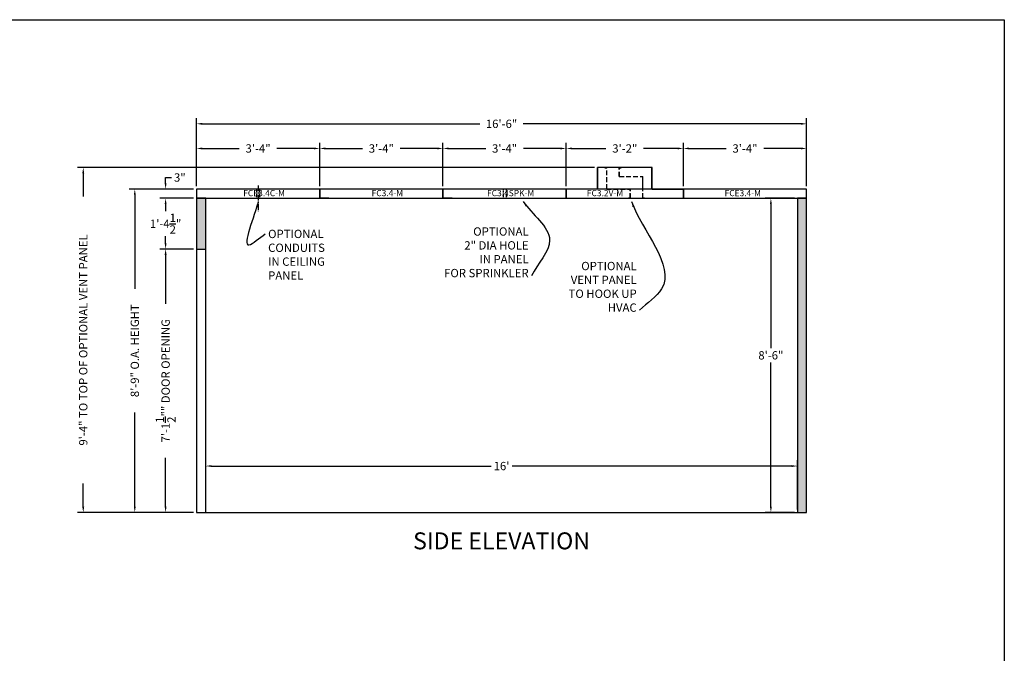
# Model space of a CAD drawing. Extents: x 2381 to 25844, y -7980 to 241.
# Drawn here: x 25525 to 25844, y -5535 to -5329 of the extents above; entities that cross this region are included whole.
import ezdxf
from ezdxf.enums import TextEntityAlignment as Align

# ---------------------------------------------------------------- set-up
doc = ezdxf.new("R2010")
doc.units = 0
doc.header["$LTSCALE"] = 6
doc.header["$MEASUREMENT"] = 0
doc.linetypes.add('CENTER', pattern=[2, 1.25, -0.25, 0.25, -0.25])
doc.linetypes.add('HIDDEN', pattern=[0.375, 0.25, -0.125])
doc.layers.get('0').update_dxf_attribs({"color": 6, "linetype": 'CONTINUOUS'})
doc.layers.get('Defpoints').update_dxf_attribs({"linetype": 'CONTINUOUS'})
doc.layers.add('AM_5', color=3, linetype='CONTINUOUS', lineweight=15)
doc.layers.add('DEMINSIONS', color=7, linetype='CONTINUOUS')
doc.dimstyles.get("Standard").update_dxf_attribs({"dimtxt": 0.18, "dimasz": 0.18, "dimexe": 0.18, "dimexo": 0.0625, "dimgap": 0.09, "dimtad": 0, "dimtih": 1, "dimtoh": 1, "dimdec": 4, "dimzin": 0, "dimdsep": 46, "dimtxsty": 'Standard', "dimcen": 0.09, "dimadec": 0, "dimazin": 0, "dimtfac": 1, "dimtdec": 4, "dimtofl": 0, "dimtmove": 0, "dimatfit": 3, "dimfxl": 1, "dimtolj": 1, "dimtzin": 0, "dimarcsym": 0})
doc.dimstyles.new('STANDARD$0', dxfattribs={"dimtxt": 0.18, "dimasz": 0.18, "dimexe": 0.18, "dimexo": 0.0625, "dimgap": 0.09, "dimtad": 0, "dimtih": 1, "dimtoh": 1, "dimdec": 4, "dimzin": 0, "dimdsep": 46, "dimtxsty": 'Standard', "dimcen": 0.09, "dimadec": 0, "dimazin": 0, "dimtfac": 1, "dimtdec": 4, "dimtofl": 0, "dimtmove": 0, "dimatfit": 3, "dimfxl": 1, "dimtolj": 1, "dimtzin": 0, "dimarcsym": 0})

# ---------------------------------------------------------------- blocks, each defined once
blk = doc.blocks.new('*D575')
at = {"color": 1, "linetype": 'ByBlock', "lineweight": -2, "transparency": 16777216}
for p, q in [((25582.14, -5383.26), (25582.14, -5369.15)), ((25622.14, -5383.26), (25622.14, -5369.15)), ((25584.02, -5371.02), (25596.03, -5371.02)), ((25620.27, -5371.02), (25608.25, -5371.02))]:
    blk.add_line(p, q, dxfattribs=at)
at = {"color": 1, "linetype": 'Continuous', "transparency": 16777216}
for points in [[(25584.02, -5370.71), (25584.02, -5371.33), (25582.14, -5371.02)], [(25620.27, -5370.71), (25620.27, -5371.33), (25622.14, -5371.02)]]:
    blk.add_solid(points, dxfattribs=at)
at = {"layer": 'Defpoints', "color": 0, "linetype": 'Continuous', "transparency": 16777216}
for p in [(25622.14, -5371.02), (25582.14, -5384.2), (25622.14, -5384.2)]:
    blk.add_point(p, dxfattribs=at)
at = {"color": 1, "linetype": 'Continuous', "transparency": 16777216, "insert": (25602.14, -5371.02), "char_height": 2.7, "attachment_point": 5}
blk.add_mtext('\\A1;3\'-4"', dxfattribs=at)
blk = doc.blocks.new('*D577')
at = {"color": 1, "linetype": 'ByBlock', "lineweight": -2, "transparency": 16777216}
for p, q in [((25740.14, -5383.26), (25740.14, -5369.15)), ((25780.14, -5383.26), (25780.14, -5369.15)), ((25742.02, -5371.02), (25754.03, -5371.02)), ((25778.27, -5371.02), (25766.25, -5371.02))]:
    blk.add_line(p, q, dxfattribs=at)
at = {"color": 1, "linetype": 'Continuous', "transparency": 16777216}
for points in [[(25742.02, -5370.71), (25742.02, -5371.33), (25740.14, -5371.02)], [(25778.27, -5370.71), (25778.27, -5371.33), (25780.14, -5371.02)]]:
    blk.add_solid(points, dxfattribs=at)
at = {"layer": 'Defpoints', "color": 0, "linetype": 'Continuous', "transparency": 16777216}
for p in [(25780.14, -5371.02), (25740.14, -5384.2), (25780.14, -5384.2)]:
    blk.add_point(p, dxfattribs=at)
at = {"color": 1, "linetype": 'Continuous', "transparency": 16777216, "insert": (25760.14, -5371.02), "char_height": 2.7, "attachment_point": 5}
blk.add_mtext('\\A1;3\'-4"', dxfattribs=at)
blk = doc.blocks.new('*D578')
at = {"color": 1, "linetype": 'ByBlock', "lineweight": -2, "transparency": 16777216}
for p, q in [((25581.2, -5403.7), (25570.27, -5403.7)), ((25572.14, -5405.57), (25572.14, -5421.44)), ((25572.14, -5487.32), (25572.14, -5471.46)), ((25581.2, -5489.2), (25570.27, -5489.2))]:
    blk.add_line(p, q, dxfattribs=at)
at = {"color": 1, "linetype": 'Continuous', "transparency": 16777216}
for points in [[(25571.83, -5405.57), (25572.45, -5405.57), (25572.14, -5403.7)], [(25571.83, -5487.32), (25572.45, -5487.32), (25572.14, -5489.2)]]:
    blk.add_solid(points, dxfattribs=at)
at = {"layer": 'Defpoints', "color": 0, "linetype": 'Continuous', "transparency": 16777216}
for p in [(25582.14, -5403.7), (25572.14, -5489.2), (25582.14, -5489.2)]:
    blk.add_point(p, dxfattribs=at)
at = {"color": 1, "linetype": 'Continuous', "transparency": 16777216, "insert": (25572.14, -5446.45), "char_height": 2.7, "attachment_point": 5, "rotation": 90}
blk.add_mtext('\\A1;7\'-1{\\H1.000000x;\\S1/2;}"" DOOR OPENING', dxfattribs=at)
blk = doc.blocks.new('*D579')
at = {"color": 1, "linetype": 'ByBlock', "lineweight": -2, "transparency": 16777216}
for p, q in [((25581.2, -5387.2), (25570.27, -5387.2)), ((25572.14, -5389.07), (25572.14, -5391.36)), ((25572.14, -5401.82), (25572.14, -5399.54))]:
    blk.add_line(p, q, dxfattribs=at)
at = {"color": 1, "linetype": 'Continuous', "transparency": 16777216}
for points in [[(25571.83, -5389.07), (25572.45, -5389.07), (25572.14, -5387.2)], [(25571.83, -5401.82), (25572.45, -5401.82), (25572.14, -5403.7)]]:
    blk.add_solid(points, dxfattribs=at)
at = {"layer": 'Defpoints', "color": 0, "linetype": 'Continuous', "transparency": 16777216}
for p in [(25572.14, -5387.2), (25582.14, -5387.2), (25582.14, -5403.7)]:
    blk.add_point(p, dxfattribs=at)
at = {"color": 1, "linetype": 'Continuous', "transparency": 16777216, "insert": (25572.14, -5395.45), "char_height": 2.7, "attachment_point": 5}
blk.add_mtext('\\A1;1\'-4{\\H1.000000x;\\S1/2;}"', dxfattribs=at)
blk = doc.blocks.new('*D580')
at = {"color": 1, "linetype": 'ByBlock', "lineweight": -2, "transparency": 16777216}
for p, q in [((25581.2, -5384.2), (25560.27, -5384.2)), ((25562.14, -5386.07), (25562.14, -5416.64)), ((25562.14, -5487.32), (25562.14, -5456.76)), ((25581.2, -5489.2), (25560.27, -5489.2))]:
    blk.add_line(p, q, dxfattribs=at)
at = {"color": 1, "linetype": 'Continuous', "transparency": 16777216}
for points in [[(25561.83, -5386.07), (25562.45, -5386.07), (25562.14, -5384.2)], [(25561.83, -5487.32), (25562.45, -5487.32), (25562.14, -5489.2)]]:
    blk.add_solid(points, dxfattribs=at)
at = {"layer": 'Defpoints', "color": 0, "linetype": 'Continuous', "transparency": 16777216}
for p in [(25562.14, -5384.2), (25582.14, -5384.2), (25582.14, -5489.2)]:
    blk.add_point(p, dxfattribs=at)
at = {"color": 1, "linetype": 'Continuous', "transparency": 16777216, "insert": (25562.14, -5436.7), "char_height": 2.7, "attachment_point": 5, "rotation": 90}
blk.add_mtext('\\A1;8\'-9" O.A. HEIGHT', dxfattribs=at)
blk = doc.blocks.new('*D581')
at = {"color": 1, "linetype": 'ByBlock', "lineweight": -2, "transparency": 16777216}
for p, q in [((25572.14, -5382.32), (25572.14, -5380.45)), ((25572.14, -5380.45), (25574.02, -5380.45)), ((25572.14, -5389.07), (25572.14, -5390.95))]:
    blk.add_line(p, q, dxfattribs=at)
at = {"color": 1, "linetype": 'Continuous', "transparency": 16777216}
for points in [[(25571.83, -5382.32), (25572.45, -5382.32), (25572.14, -5384.2)], [(25571.83, -5389.07), (25572.45, -5389.07), (25572.14, -5387.2)]]:
    blk.add_solid(points, dxfattribs=at)
at = {"layer": 'Defpoints', "color": 0, "linetype": 'Continuous', "transparency": 16777216}
for p in [(25572.14, -5384.2), (25582.14, -5384.2), (25582.14, -5387.2)]:
    blk.add_point(p, dxfattribs=at)
at = {"color": 1, "linetype": 'Continuous', "transparency": 16777216, "insert": (25576.75, -5380.45), "char_height": 2.7, "attachment_point": 5}
blk.add_mtext('\\A1;3"', dxfattribs=at)
blk = doc.blocks.new('*D582')
at = {"color": 1, "linetype": 'ByBlock', "lineweight": -2, "transparency": 16777216}
for p, q in [((25582.14, -5383.26), (25582.14, -5361.15)), ((25584.02, -5363.02), (25674.13, -5363.02)), ((25778.27, -5363.02), (25688.15, -5363.02)), ((25780.14, -5383.26), (25780.14, -5361.15))]:
    blk.add_line(p, q, dxfattribs=at)
at = {"color": 1, "linetype": 'Continuous', "transparency": 16777216}
for points in [[(25584.02, -5362.71), (25584.02, -5363.33), (25582.14, -5363.02)], [(25778.27, -5362.71), (25778.27, -5363.33), (25780.14, -5363.02)]]:
    blk.add_solid(points, dxfattribs=at)
at = {"layer": 'Defpoints', "color": 0, "linetype": 'Continuous', "transparency": 16777216}
for p in [(25780.14, -5363.02), (25582.14, -5384.2), (25780.14, -5384.2)]:
    blk.add_point(p, dxfattribs=at)
at = {"color": 1, "linetype": 'Continuous', "transparency": 16777216, "insert": (25681.14, -5363.02), "char_height": 2.7, "attachment_point": 5}
blk.add_mtext('\\A1;16\'-6"', dxfattribs=at)
blk = doc.blocks.new('*D510')
at = {"color": 1, "linetype": 'ByBlock', "lineweight": -2, "transparency": 16777216}
for p, q in [((25585.14, -5488.26), (25585.14, -5472.28)), ((25777.14, -5488.26), (25777.14, -5472.28)), ((25587.02, -5474.15), (25677.73, -5474.15)), ((25775.27, -5474.15), (25684.55, -5474.15))]:
    blk.add_line(p, q, dxfattribs=at)
at = {"color": 1, "linetype": 'Continuous', "transparency": 16777216}
for points in [[(25587.02, -5473.84), (25587.02, -5474.46), (25585.14, -5474.15)], [(25775.27, -5473.84), (25775.27, -5474.46), (25777.14, -5474.15)]]:
    blk.add_solid(points, dxfattribs=at)
at = {"layer": 'Defpoints', "color": 0, "linetype": 'Continuous', "transparency": 16777216}
for p in [(25777.14, -5474.15), (25585.14, -5489.2), (25777.14, -5489.2)]:
    blk.add_point(p, dxfattribs=at)
at = {"color": 1, "linetype": 'Continuous', "transparency": 16777216, "insert": (25681.14, -5474.15), "char_height": 2.7, "attachment_point": 5}
blk.add_mtext("\\A1;16'", dxfattribs=at)
blk = doc.blocks.new('*D511')
at = {"color": 1, "linetype": 'ByBlock', "lineweight": -2, "transparency": 16777216}
for p, q in [((25776.2, -5387.2), (25766.67, -5387.2)), ((25768.54, -5389.07), (25768.54, -5435.91)), ((25768.54, -5487.32), (25768.54, -5440.49)), ((25776.2, -5489.2), (25766.67, -5489.2))]:
    blk.add_line(p, q, dxfattribs=at)
at = {"color": 1, "linetype": 'Continuous', "transparency": 16777216}
for points in [[(25768.23, -5389.07), (25768.85, -5389.07), (25768.54, -5387.2)], [(25768.23, -5487.32), (25768.85, -5487.32), (25768.54, -5489.2)]]:
    blk.add_solid(points, dxfattribs=at)
at = {"layer": 'Defpoints', "color": 0, "linetype": 'Continuous', "transparency": 16777216}
for p in [(25777.14, -5387.2), (25768.54, -5489.2), (25777.14, -5489.2)]:
    blk.add_point(p, dxfattribs=at)
at = {"color": 1, "linetype": 'Continuous', "transparency": 16777216, "insert": (25768.54, -5438.2), "char_height": 2.7, "attachment_point": 5}
blk.add_mtext('\\A1;8\'-6"', dxfattribs=at)
blk = doc.blocks.new('*D595')
at = {"color": 1, "linetype": 'ByBlock', "lineweight": -2, "transparency": 16777216}
for p, q in [((25622.14, -5383.26), (25622.14, -5369.15)), ((25662.14, -5383.26), (25662.14, -5369.15)), ((25624.02, -5371.02), (25636.03, -5371.02)), ((25660.27, -5371.02), (25648.25, -5371.02))]:
    blk.add_line(p, q, dxfattribs=at)
at = {"color": 1, "linetype": 'Continuous', "transparency": 16777216}
for points in [[(25624.02, -5370.71), (25624.02, -5371.33), (25622.14, -5371.02)], [(25660.27, -5370.71), (25660.27, -5371.33), (25662.14, -5371.02)]]:
    blk.add_solid(points, dxfattribs=at)
at = {"layer": 'Defpoints', "color": 0, "linetype": 'Continuous', "transparency": 16777216}
for p in [(25662.14, -5371.02), (25622.14, -5384.2), (25662.14, -5384.2)]:
    blk.add_point(p, dxfattribs=at)
at = {"color": 1, "linetype": 'Continuous', "transparency": 16777216, "insert": (25642.14, -5371.02), "char_height": 2.7, "attachment_point": 5}
blk.add_mtext('\\A1;3\'-4"', dxfattribs=at)
blk = doc.blocks.new('*D596')
at = {"color": 1, "linetype": 'ByBlock', "lineweight": -2, "transparency": 16777216}
for p, q in [((25662.14, -5383.26), (25662.14, -5369.15)), ((25702.14, -5383.26), (25702.14, -5369.15)), ((25664.02, -5371.02), (25676.03, -5371.02)), ((25700.27, -5371.02), (25688.25, -5371.02))]:
    blk.add_line(p, q, dxfattribs=at)
at = {"color": 1, "linetype": 'Continuous', "transparency": 16777216}
for points in [[(25664.02, -5370.71), (25664.02, -5371.33), (25662.14, -5371.02)], [(25700.27, -5370.71), (25700.27, -5371.33), (25702.14, -5371.02)]]:
    blk.add_solid(points, dxfattribs=at)
at = {"layer": 'Defpoints', "color": 0, "linetype": 'Continuous', "transparency": 16777216}
for p in [(25702.14, -5371.02), (25662.14, -5384.2), (25702.14, -5384.2)]:
    blk.add_point(p, dxfattribs=at)
at = {"color": 1, "linetype": 'Continuous', "transparency": 16777216, "insert": (25682.14, -5371.02), "char_height": 2.7, "attachment_point": 5}
blk.add_mtext('\\A1;3\'-4"', dxfattribs=at)
blk = doc.blocks.new('*D597')
at = {"layer": 'AM_5', "color": 1, "linetype": 'ByBlock', "lineweight": -2, "transparency": 16777216}
for p, q in [((25702.14, -5383.26), (25702.14, -5369.15)), ((25740.14, -5383.26), (25740.14, -5369.15)), ((25704.02, -5371.02), (25715.03, -5371.02)), ((25738.27, -5371.02), (25727.25, -5371.02))]:
    blk.add_line(p, q, dxfattribs=at)
at = {"layer": 'AM_5', "color": 1, "transparency": 16777216}
for points in [[(25704.02, -5370.71), (25704.02, -5371.33), (25702.14, -5371.02)], [(25738.27, -5370.71), (25738.27, -5371.33), (25740.14, -5371.02)]]:
    blk.add_solid(points, dxfattribs=at)
at = {"layer": 'Defpoints', "color": 0, "transparency": 16777216}
for p in [(25740.14, -5371.02), (25702.14, -5384.2), (25740.14, -5384.2)]:
    blk.add_point(p, dxfattribs=at)
at = {"layer": 'AM_5', "color": 1, "transparency": 16777216, "insert": (25721.14, -5371.02), "char_height": 2.7, "attachment_point": 5}
blk.add_mtext('\\A1;3\'-2"', dxfattribs=at)
blk = doc.blocks.new('*D696')
at = {"color": 1, "linetype": 'ByBlock', "lineweight": -2, "transparency": 16777216}
for p, q in [((25711.33, -5377.2), (25543.54, -5377.2)), ((25545.41, -5379.08), (25545.41, -5386.59)), ((25545.41, -5487.32), (25545.41, -5479.81)), ((25581.2, -5489.2), (25543.54, -5489.2))]:
    blk.add_line(p, q, dxfattribs=at)
at = {"color": 1, "linetype": 'Continuous', "transparency": 16777216}
for points in [[(25545.1, -5379.08), (25545.73, -5379.08), (25545.41, -5377.2)], [(25545.1, -5487.32), (25545.73, -5487.32), (25545.41, -5489.2)]]:
    blk.add_solid(points, dxfattribs=at)
at = {"layer": 'Defpoints', "color": 0, "linetype": 'Continuous', "transparency": 16777216}
for p in [(25712.27, -5377.2), (25545.41, -5489.2), (25582.14, -5489.2)]:
    blk.add_point(p, dxfattribs=at)
at = {"color": 1, "linetype": 'Continuous', "transparency": 16777216, "insert": (25545.41, -5433.2), "char_height": 2.7, "attachment_point": 5, "rotation": 90}
blk.add_mtext('\\A1;9\'-4" TO TOP OF OPTIONAL VENT PANEL', dxfattribs=at)

msp = doc.modelspace()

# ---------------------------------------------------------------- hatches: boundary and pattern name
at = {"linetype": 'Continuous'}
h = msp.add_hatch(dxfattribs=at)
h.set_pattern_fill('AR-CONC', color=0)
h.set_pattern_definition([(50, (738.795, -824.642), (7.1726018, -0.6275213), [0.75, -8.25]), (355, (738.795, -824.642), (-1.3875133, 7.5219213), [0.6, -6.6]), (100.451444, (739.3926, -824.694), (5.7850885, 6.8944), [0.637402, -7.0114211]), (46.1842, (738.795, -822.642), (10.6724133, -1.6551928), [1.125, -12.375]), (96.635635, (739.684, -822.78), (9.3466195, 9.741186), [0.9561034, -10.5171376]), (351.184164, (738.795, -822.642), (9.3466195, 9.741186), [0.9, -9.9]), (21, (739.795, -823.142), (5.9690705, -4.0261889), [0.75, -8.25]), (326, (739.795, -823.142), (2.4331533, 7.2515005), [0.6, -6.6]), (71.451445, (740.292, -823.4775), (8.4022238, 3.2253115), [0.637402, -7.0114211]), (37.5, (738.795, -824.642), (0.12159855, 3.32893854), [0, -6.52, 0, -6.7, 0, -6.625]), (7.5, (738.795, -824.642), (2.63069537, 3.9441171), [0, -3.82, 0, -6.37, 0, -2.525]), (327.5, (736.565, -824.642), (5.33822436, -0.22554872), [0, -2.5, 0, -7.8, 0, -10.35]), (317.5, (735.565, -824.642), (5.8318617, 1.0010498), [0, -3.25, 0, -5.18, 0, -7.35])])
h.paths.add_polyline_path([(25585.14199, -5387.1984), (25582.14199, -5387.1984), (25582.14199, -5403.6984), (25585.14199, -5403.6984)])
h.paths.add_polyline_path([(25780.14199, -5387.1984), (25777.14199, -5387.1984), (25777.14199, -5489.1984), (25780.14199, -5489.1984)])

# ---------------------------------------------------------------- linework, layer by layer
at = {"color": 7, "linetype": 'Continuous'}
for p, q in [((25730.01699, -5377.2009), (25712.26599, -5377.2009)), ((25712.26599, -5384.1984), (25712.26599, -5377.2009)), ((25712.38599, -5384.1984), (25712.38599, -5377.2009)), ((25729.89699, -5384.1984), (25729.89699, -5377.2009)), ((25730.01699, -5384.1984), (25730.01699, -5377.2009)), ((25712.26599, -5384.1984), (25702.14099, -5384.1984))]:
    msp.add_line(p, q, dxfattribs=at)
at = {"color": 1, "linetype": 'Continuous'}
for p, q in [((25714.70099, -5377.2609), (25714.70099, -5377.2009)), ((25714.70099, -5377.2609), (25715.26599, -5377.2609)), ((25719.38599, -5377.2609), (25719.95099, -5377.2609)), ((25719.95099, -5377.2609), (25719.95099, -5377.2009)), ((25722.33199, -5387.0784), (25722.89699, -5387.0784)), ((25722.33199, -5387.1384), (25722.33199, -5387.0784)), ((25722.33199, -5387.1384), (25722.95699, -5387.1384)), ((25722.95699, -5387.1384), (25727.58199, -5387.1384)), ((25727.01699, -5387.0784), (25727.58199, -5387.0784)), ((25727.58199, -5387.1384), (25727.58199, -5387.0784))]:
    msp.add_line(p, q, dxfattribs=at)
at = {"color": 1, "linetype": 'HIDDEN'}
for p, q in [((25715.26599, -5384.1984), (25715.26599, -5377.2609)), ((25715.32599, -5384.1384), (25715.32599, -5377.2009)), ((25719.32599, -5380.1384), (25719.32599, -5377.2009)), ((25719.32599, -5380.1384), (25726.95699, -5380.1384)), ((25719.38599, -5380.0784), (25719.38599, -5377.2609)), ((25719.38599, -5380.0784), (25727.01699, -5380.0784)), ((25726.95699, -5384.1384), (25726.95699, -5380.1384)), ((25727.01699, -5387.0784), (25727.01699, -5380.0784)), ((25715.26599, -5384.1984), (25722.89699, -5384.1984)), ((25715.32599, -5384.1384), (25722.95699, -5384.1384)), ((25722.89699, -5387.0784), (25722.89699, -5384.1984)), ((25722.95699, -5387.1384), (25722.95699, -5384.1384)), ((25726.95699, -5387.1384), (25726.95699, -5384.1384))]:
    msp.add_line(p, q, dxfattribs=at)
at = {"color": 1, "linetype": 'CENTER', "ltscale": 0.25}
msp.add_line((25602.14199, -5383.04807), (25602.14199, -5391.33325), dxfattribs=at)
at = {"color": 0, "linetype": 'Continuous'}
for p, q in [((25622.14199, -5384.1984), (25582.14199, -5384.1984)), ((25582.14199, -5384.1984), (25582.14199, -5387.1984)), ((25622.14199, -5387.1984), (25622.14199, -5384.1984)), ((25740.14199, -5384.1984), (25622.14199, -5384.1984)), ((25622.14199, -5384.1984), (25622.14199, -5387.1984)), ((25662.14199, -5384.1984), (25622.14199, -5384.1984)), ((25622.14199, -5384.1984), (25622.14199, -5387.1984)), ((25662.14199, -5387.1984), (25662.14199, -5384.1984)), ((25662.14199, -5384.1984), (25662.14199, -5387.1984)), ((25662.14199, -5387.1984), (25662.14199, -5384.1984)), ((25662.14199, -5384.1984), (25662.14199, -5387.1984)), ((25702.14199, -5384.1984), (25662.14199, -5384.1984)), ((25662.14199, -5384.1984), (25662.14199, -5387.1984)), ((25702.14199, -5387.1984), (25702.14199, -5384.1984)), ((25702.14199, -5384.1984), (25702.14199, -5387.1984)), ((25740.14199, -5387.1984), (25740.14199, -5384.1984)), ((25780.14199, -5384.1984), (25740.14199, -5384.1984)), ((25740.14199, -5384.1984), (25740.14199, -5387.1984)), ((25780.14199, -5387.1984), (25780.14199, -5384.1984)), ((25582.14199, -5387.1984), (25622.14199, -5387.1984)), ((25585.14199, -5387.1984), (25582.14199, -5387.1984)), ((25582.14199, -5387.1984), (25582.14199, -5489.1984)), ((25585.14199, -5489.1984), (25585.14199, -5387.1984)), ((25622.14199, -5387.1984), (25740.14199, -5387.1984)), ((25622.14199, -5387.1984), (25662.14199, -5387.1984)), ((25625.14199, -5387.1984), (25622.14199, -5387.1984)), ((25662.14199, -5387.1984), (25702.14199, -5387.1984)), ((25665.14199, -5387.1984), (25662.14199, -5387.1984)), ((25740.14199, -5387.1984), (25780.14199, -5387.1984)), ((25780.14199, -5387.1984), (25777.14199, -5387.1984)), ((25777.14199, -5387.1984), (25777.14199, -5489.1984)), ((25780.14199, -5489.1984), (25780.14199, -5387.1984)), ((25582.14199, -5403.6984), (25585.14199, -5403.6984)), ((25582.14199, -5489.1984), (25780.14199, -5489.1984)), ((25582.14199, -5489.1984), (25585.14199, -5489.1984)), ((25777.14199, -5489.1984), (25780.14199, -5489.1984))]:
    msp.add_line(p, q, dxfattribs=at)
at = {"color": 0, "linetype": 'HIDDEN', "ltscale": 0.25}
for p, q in [((25601.64199, -5384.1984), (25601.64199, -5387.1984)), ((25602.64199, -5384.1984), (25602.64199, -5387.1984)), ((25681.64199, -5384.1984), (25681.64199, -5387.1984)), ((25682.64199, -5384.1984), (25682.64199, -5387.1984))]:
    msp.add_line(p, q, dxfattribs=at)
at = {"color": 0, "linetype": 'Continuous'}
msp.add_lwpolyline([(25311.70098, -5740.74148), (25311.70098, -5329.19987), (25844.28423, -5329.19987), (25844.28423, -5740.74148)], close=True, dxfattribs=at)
at = {"layer": 'Defpoints', "color": 0, "linetype": 'ByBlock'}
msp.add_point((25727.58199, -5387.1384), dxfattribs=at)
at = {"layer": 'DEMINSIONS'}
for p, q in [((25712.26599, -5384.1984), (25702.14099, -5384.1984)), ((25702.14099, -5384.1984), (25702.14099, -5387.1984)), ((25730.01699, -5384.1984), (25712.26599, -5384.1984)), ((25730.01699, -5384.1984), (25740.14199, -5384.1984)), ((25740.14199, -5384.1984), (25740.14199, -5387.1984)), ((25702.14099, -5387.1984), (25740.14199, -5387.1984))]:
    msp.add_line(p, q, dxfattribs=at)

# ---------------------------------------------------------------- texts
at = {"color": 0, "linetype": 'Continuous'}
for s, p in [('FCE3.4C-M', (25604.09093, -5386.51626)), ('FC3.4-M', (25644.09093, -5386.51626)), ('FC3.4SPK-M', (25684.09093, -5386.51626)), ('FC3.2V-M', (25714.71285, -5386.51626)), ('FCE3.4-M', (25759.42745, -5386.51626))]:
    msp.add_text(s, height=2, dxfattribs=at).set_placement(p, align=Align.CENTER)
at = {"color": 1, "linetype": 'Continuous'}
msp.add_text('SIDE ELEVATION', height=5.5, dxfattribs=at).set_placement((25681.14199, -5501.1984), align=Align.CENTER)
at = {"color": 1, "linetype": 'Continuous', "char_height": 2.7}
for s, insert, attachment_point in [('OPTIONAL\\PCONDUITS\\PIN CEILING \\PPANEL', (25605.39841, -5397.41836), 1), ('OPTIONAL\\P2" DIA HOLE\\PIN PANEL\\PFOR SPRINKLER', (25689.93877, -5413.68446), 9), ('OPTIONAL \\PVENT PANEL\\PTO HOOK UP\\PHVAC', (25724.99772, -5424.88866), 9)]:
    msp.add_mtext(s, dxfattribs=dict(at, insert=insert, attachment_point=attachment_point))

# ---------------------------------------------------------------- dimensions: what is measured, and where the dimension line sits
at = {"color": 0, "linetype": 'Continuous'}
for p1, p2, distance, override, picture, middle in [((25582.14199, -5384.1984), (25780.14199, -5384.1984), 21.17756, {"dimscale": 15, "dimasz": 0.125, "dimexe": 0.125, "dimgap": 0.0625, "dimzin": 12, "dimlunit": 4, "dimcen": -0.0625, "dimclrd": 1, "dimclre": 1, "dimclrt": 1, "dimtfillclr": 9, "dimarcsym": 1}, '*D582', (25681.14199, -5363.02084)), ((25582.14199, -5384.1984), (25622.14199, -5384.1984), 13.17756, {"dimscale": 15, "dimasz": 0.125, "dimexe": 0.125, "dimgap": 0.0625, "dimzin": 12, "dimlunit": 4, "dimcen": -0.0625, "dimclrd": 1, "dimclre": 1, "dimclrt": 1, "dimtfillclr": 9, "dimarcsym": 1}, '*D575', (25602.14199, -5371.02084)), ((25622.14199, -5384.1984), (25662.14199, -5384.1984), 13.17756, {"dimscale": 15, "dimasz": 0.125, "dimexe": 0.125, "dimgap": 0.0625, "dimzin": 12, "dimlunit": 4, "dimcen": -0.0625, "dimclrd": 1, "dimclre": 1, "dimclrt": 1, "dimtfillclr": 9, "dimarcsym": 1}, '*D595', (25642.14199, -5371.02084)), ((25662.14199, -5384.1984), (25702.14199, -5384.1984), 13.17756, {"dimscale": 15, "dimasz": 0.125, "dimexe": 0.125, "dimgap": 0.0625, "dimzin": 12, "dimlunit": 4, "dimcen": -0.0625, "dimclrd": 1, "dimclre": 1, "dimclrt": 1, "dimtfillclr": 9, "dimarcsym": 1}, '*D596', (25682.14199, -5371.02084)), ((25740.14199, -5384.1984), (25780.14199, -5384.1984), 13.17756, {"dimscale": 15, "dimasz": 0.125, "dimexe": 0.125, "dimgap": 0.0625, "dimzin": 12, "dimlunit": 4, "dimcen": -0.0625, "dimclrd": 1, "dimclre": 1, "dimclrt": 1, "dimtfillclr": 9, "dimarcsym": 1}, '*D577', (25760.14199, -5371.02084)), ((25582.14199, -5387.1984), (25582.14199, -5384.1984), 10, {"dimscale": 15, "dimasz": 0.125, "dimexe": 0.125, "dimgap": 0.0625, "dimzin": 12, "dimlunit": 4, "dimcen": -0.0625, "dimse1": 1, "dimse2": 1, "dimclrd": 1, "dimclre": 1, "dimclrt": 1, "dimtfillclr": 9, "dimarcsym": 1}, '*D581', (25576.75449, -5380.4484)), ((25582.14199, -5403.6984), (25582.14199, -5387.1984), 10, {"dimscale": 15, "dimasz": 0.125, "dimexe": 0.125, "dimgap": 0.0625, "dimzin": 12, "dimlunit": 4, "dimcen": -0.0625, "dimse1": 1, "dimclrd": 1, "dimclre": 1, "dimclrt": 1, "dimtfillclr": 9, "dimarcsym": 1}, '*D579', (25572.14199, -5395.4484))]:
    dim = msp.add_aligned_dim(p1=p1, p2=p2, distance=distance, dimstyle='STANDARD$0', override=override, dxfattribs=at)
    dim.commit()
    dim.dimension.update_dxf_attribs({"geometry": picture, "text_midpoint": middle})
dim = msp.add_linear_dim(base=(25545.41365, -5489.1984), p1=(25712.26599, -5377.2009), p2=(25582.14199, -5489.1984), angle=90, text='<> TO TOP OF OPTIONAL VENT PANEL', dimstyle='STANDARD$0', override={"dimscale": 15, "dimasz": 0.125, "dimexe": 0.125, "dimgap": 0.0625, "dimtih": 0, "dimzin": 12, "dimlunit": 4, "dimcen": -0.0625, "dimclrd": 1, "dimclre": 1, "dimclrt": 1, "dimtfillclr": 9, "dimarcsym": 1}, dxfattribs=at)
dim.commit()
dim.dimension.update_dxf_attribs({"geometry": '*D696', "text_midpoint": (25545.41365, -5433.19965)})
for p1, p2, distance, text, picture, middle in [((25582.14199, -5489.1984), (25582.14199, -5384.1984), 20, '<> O.A. HEIGHT', '*D580', (25562.14199, -5436.6984)), ((25582.14199, -5403.6984), (25582.14199, -5489.1984), -10, '<>" DOOR OPENING', '*D578', (25572.14199, -5446.4484))]:
    dim = msp.add_aligned_dim(p1=p1, p2=p2, distance=distance, text=text, dimstyle='STANDARD$0', override={"dimscale": 15, "dimasz": 0.125, "dimexe": 0.125, "dimgap": 0.0625, "dimtih": 0, "dimzin": 12, "dimlunit": 4, "dimcen": -0.0625, "dimclrd": 1, "dimclre": 1, "dimclrt": 1, "dimtfillclr": 9, "dimarcsym": 1}, dxfattribs=at)
    dim.commit()
    dim.dimension.update_dxf_attribs({"geometry": picture, "text_midpoint": middle})
dim = msp.add_linear_dim(base=(25768.54105, -5489.1984), p1=(25777.14199, -5387.1984), p2=(25777.14199, -5489.1984), angle=90, dimstyle='STANDARD$0', override={"dimscale": 15, "dimasz": 0.125, "dimexe": 0.125, "dimgap": 0.0625, "dimzin": 12, "dimlunit": 4, "dimcen": -0.0625, "dimclrd": 1, "dimclre": 1, "dimclrt": 1, "dimtfillclr": 9, "dimarcsym": 1}, dxfattribs=at)
dim.commit()
dim.dimension.update_dxf_attribs({"geometry": '*D511', "text_midpoint": (25768.54105, -5438.1984)})
dim = msp.add_linear_dim(base=(25777.14199, -5474.15034), p1=(25585.14199, -5489.1984), p2=(25777.14199, -5489.1984), dimstyle='STANDARD$0', override={"dimscale": 15, "dimasz": 0.125, "dimexe": 0.125, "dimgap": 0.0625, "dimzin": 12, "dimlunit": 4, "dimcen": -0.0625, "dimclrd": 1, "dimclre": 1, "dimclrt": 1, "dimtfillclr": 9, "dimarcsym": 1}, dxfattribs=at)
dim.commit()
dim.dimension.update_dxf_attribs({"geometry": '*D510', "text_midpoint": (25681.14199, -5474.15034)})
at = {"layer": 'AM_5'}
dim = msp.add_linear_dim(base=(25740.14199, -5371.02084), p1=(25702.14199, -5384.1984), p2=(25740.14199, -5384.1984), dimstyle='STANDARD$0', override={"dimscale": 15, "dimasz": 0.125, "dimexe": 0.125, "dimgap": 0.0625, "dimzin": 12, "dimlunit": 4, "dimcen": -0.0625, "dimclrd": 1, "dimclre": 1, "dimclrt": 1, "dimtfillclr": 9, "dimarcsym": 1}, dxfattribs=at)
dim.commit()
dim.dimension.update_dxf_attribs({"geometry": '*D597', "text_midpoint": (25721.14199, -5371.02084)})

# ---------------------------------------------------------------- leaders
at = {"color": 0, "linetype": 'Continuous', "path_type": 1, "annotation_type": 0, "has_hookline": 1}
for points, hookline_direction, text_width in [([(25602.14199, -5388.1984), (25599.17882, -5402.31538), (25604.46091, -5398.76836)], 0, 23.4), ([(25688.14199, -5388.1984), (25696.73224, -5400.77254), (25690.87627, -5412.33446)], 1, 33.3), ([(25723.33249, -5388.1984), (25733.07364, -5416.62), (25725.93522, -5423.53866)], 1, 27)]:
    msp.add_leader(points, dimstyle='Standard', override={"dimscale": 15, "dimasz": 0.125, "dimexe": 0.125, "dimgap": 0.0625, "dimtad": 0, "dimzin": 12, "dimlunit": 4, "dimcen": -0.0625, "dimclrd": 1, "dimclre": 1, "dimclrt": 1, "dimtfillclr": 9, "dimarcsym": 1}, dxfattribs=dict(at, hookline_direction=hookline_direction, text_width=text_width))

doc.saveas('drawing.dxf')
